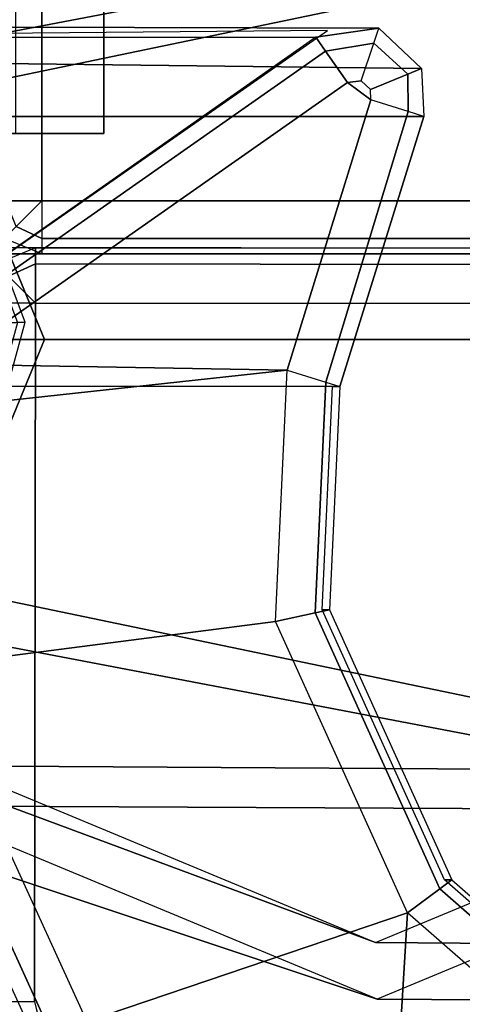
# Model space of a CAD drawing. Units: inches. Extents: x -13.1 to 14.7, y -35.6 to 35.6.
# Drawn here: x -12.1 to -11.6, y -34.8 to -33.7 of the extents above; entities that cross this region are included whole.
import ezdxf

# ---------------------------------------------------------------- set-up
doc = ezdxf.new("R2010")
doc.units = ezdxf.units.IN
doc.header["$MEASUREMENT"] = 0
for name, color, linetype in [('SEAT-ARM', 5, 'Continuous'), ('SEAT-ARMCAP', 5, 'Continuous'), ('SEAT-BASE', 5, 'Continuous'), ('SEAT-GLIDE', 5, 'Continuous')]:
    doc.layers.add(name, color=color, linetype=linetype)

msp = doc.modelspace()

# ---------------------------------------------------------------- linework, layer by layer
at = {"layer": 'SEAT-ARM'}
for points in [[(-12.856849066839, -33.80604750807106, 13.16091714802391), (-12.856849066839, 33.73030249192897, 13.16091714802391), (-12.03939038983913, 33.73030249192897, 24.85112086202391), (-12.03939038983913, -33.80604750807106, 24.85112086202391)], [(-12.13914679483901, -33.80604750807106, 24.85809650902391), (-12.03939038983913, -33.80604750807106, 24.85112086202391), (-12.03939038983913, 33.73030249192897, 24.85112086202391), (-12.13914679483901, 33.73030249192897, 24.85809650902391)], [(-12.25400267388261, -34.01554845107069, 24.82013843532281), (-11.78646694429062, -33.68994946787859, 24.81940723793643), (-12.62015720986949, -33.69748796993042, 13.08673367632281), (-13.07430711164466, -34.01554845070291, 13.08923843532901)], [(-11.7284781805821, -33.68731294730026, 24.81622822428543), (-12.5572334030378, -33.6849469719532, 13.08578900518291), (-12.6201284096735, -33.69752910007071, 13.08923843229091), (-11.7998239720032, -33.69752910007071, 24.82013843252646)], [(-11.6803789701421, -33.73270335698771, 24.81359858376145), (-12.50553039085764, -33.72295287488146, 13.08296282241184), (-12.5572334030378, -33.6849469719532, 13.08578900518291), (-11.7284781805821, -33.68731294730026, 24.81622822428543)], [(-11.7284781805821, -33.68731294730026, 24.81622822428543), (-11.79982397136155, -33.69752909999204, 24.82013843526445), (-11.78883984695744, -33.71321605536548, 24.862704717223), (-11.73420236399409, -33.70416273114461, 24.86132777969819)], [(-11.69589533360033, -33.73906742780025, 24.86037705640213), (-11.73420236399409, -33.70416273114461, 24.86132777969819), (-11.7284781805821, -33.68731294730026, 24.81622822428543), (-11.6803789701421, -33.73270335698771, 24.81359858376145)], [(-11.79982397178765, -33.69752910038392, 24.82013843533557), (-12.25400267338046, -34.01554845075418, 24.82013843532167), (-12.24301854892656, -34.0312354061989, 24.86270471731153), (-11.78883984739741, -33.7132160557378, 24.86270471727355)], [(-11.73420236399409, -33.70416273114461, 24.86132777969819), (-11.78883984695744, -33.71321605536548, 24.862704717223), (-11.76400424357143, -33.7486849728374, 24.8801336763259), (-11.74857712159576, -33.74647646239282, 24.88013367632271)], [(-11.73808359241571, -33.75637103520762, 24.8801336763227), (-11.74857712159576, -33.74647646239282, 24.88013367632271), (-11.73420236399409, -33.70416273114461, 24.86132777969819), (-11.69589533360033, -33.73906742780025, 24.86037705640213)], [(-11.6778699703907, -33.78682578051212, 24.81763367637203), (-12.49830706459193, -33.78678458997115, 13.08256910270711), (-12.50553039085764, -33.72295287488146, 13.08296282241184), (-11.6803789701421, -33.73270335698771, 24.81359858376145)], [(-11.78883984739741, -33.7132160557378, 24.86270471727355), (-12.24301854892656, -34.0312354061989, 24.86270471731153), (-12.21818294548098, -34.06670432375586, 24.8801336763288), (-11.76400424403437, -33.74868497317686, 24.88013367639956)], [(-11.69535239948823, -33.78139734198669, 24.86182785014697), (-11.69589533360033, -33.73906742780025, 24.86037705640213), (-11.6803789701421, -33.73270335698771, 24.81359858376145), (-11.67786997039059, -33.78682578051212, 24.81763367632281)], [(-11.73755871691912, -33.76829193207618, 24.88013367632281), (-11.73808359241571, -33.75637103520762, 24.8801336763227), (-11.69589533360033, -33.73906742780025, 24.86037705640213), (-11.69535239948823, -33.78139734198669, 24.86182785014697)], [(-12.21818294520745, -34.06670432420105, 24.88013367632281), (-11.83227119480478, -34.07331595782011, 24.88013367594909), (-11.73755871633728, -33.76829193120727, 24.88013367632281), (-11.76400424382018, -33.74868497262162, 24.88013367632281)], [(-11.73755871691912, -33.76829193207618, 24.88013367632281), (-11.73808359241571, -33.75637103520762, 24.8801336763227), (-11.74857712159576, -33.74647646239282, 24.88013367632271), (-11.76400424403437, -33.74868497317686, 24.88013367639956)], [(-11.78868138379619, -34.08685095406747, 24.86033007253118), (-11.69535239948823, -33.78139734198669, 24.86182785014697), (-11.73755871691912, -33.76829193207618, 24.88013367632281), (-11.83227119486025, -34.07331595796518, 24.88013367632282)], [(-11.6778699703907, -33.78682578051212, 24.81763367637203), (-11.77271510384503, -34.09180861576942, 24.81346910832639), (-12.59301954188254, -34.09180861607069, 13.08256910832281), (-12.49830706443117, -33.78678459002026, 13.08256910274014)], [(-11.77271510384503, -34.09180861576942, 24.81346910832639), (-11.67786997039059, -33.78682578051212, 24.81763367632281), (-11.69535239948823, -33.78139734198669, 24.86182785014697), (-11.78868138379619, -34.08685095406747, 24.86033007253118)], [(-12.03939038983913, -33.80604750807106, 24.85112086202391), (-12.13914679483901, -33.80604750807106, 24.85809650902391), (-12.95660547183911, -33.80604750807106, 13.16789279502391), (-12.856849066839, -33.80604750807106, 13.16091714802391)], [(-12.21818294548098, -34.06670432375586, 24.8801336763258), (-12.23775946723879, -34.08903693320894, 24.88013367632281), (-12.24482814988255, -34.11794245610031, 24.88013367632281), (-11.83227119480478, -34.07331595782011, 24.88013367594909)], [(-12.24482814988255, -34.11794245707063, 24.88013367632281), (-12.24186849899888, -34.40818065361714, 24.88013367632281), (-11.84530052196283, -34.35689188105209, 24.88013367632281), (-11.83227119480478, -34.07331595782011, 24.88013367594909)], [(-11.84530052301579, -34.35689188144329, 24.88013367597473), (-11.83227119486025, -34.07331595796518, 24.88013367632282), (-11.78868138379619, -34.08685095406747, 24.86033007253118), (-11.80061958246574, -34.34740378500067, 24.86029325421226)], [(-11.80061958246574, -34.34740378500067, 24.86029325421226), (-11.78868138379619, -34.08685095406747, 24.86033007253118), (-11.77271510384503, -34.09180861576942, 24.81346910832639), (-11.78430628065996, -34.34393961932005, 24.81336854325317)], [(-11.78430628030503, -34.34393961998614, 24.81336854386862), (-11.79271694691136, -34.34393962007528, 24.69309041715384), (-11.78113280228285, -34.09180861596883, 24.6930904171307), (-11.77271510348817, -34.09180861618086, 24.81346910910598)], [(-11.65971757672628, -34.65876473711853, 24.86057527510751), (-11.80061958244391, -34.3474037857336, 24.86029325435244), (-11.78430628087006, -34.34393962010222, 24.81336854332243), (-11.64611209016164, -34.64858869537829, 24.81413934670981)], [(-11.64611209016164, -34.64858869537829, 24.81413934670981), (-11.65457663388247, -34.64858867587998, 24.6930904173228), (-11.79271694691136, -34.34393962007528, 24.69309041715384), (-11.78430628030503, -34.34393961998614, 24.81336854386862)], [(-11.69608381264175, -34.68596437649614, 24.88013367631996), (-11.84530052196283, -34.35689188105209, 24.88013367632281), (-12.24186849899888, -34.40818065361714, 24.88013367632281), (-12.05860191223474, -34.80870163526993, 24.88013367632281)], [(-11.69608381264175, -34.68596437649614, 24.88013367631996), (-11.84530052288221, -34.35689188215258, 24.88013367634657), (-11.80061958244391, -34.3474037857336, 24.86029325435244), (-11.65971757672628, -34.65876473711853, 24.86057527510751)], [(-12.24186849976422, -34.40818065462463, 24.88013367630509), (-12.05860191223474, -34.80870163526993, 24.88013367632281), (-12.09389741263203, -34.83309875237399, 24.8630787896081), (-12.2831807600237, -34.41888166368176, 24.86329586544146)], [(-12.30223356388262, -34.42381686207068, 24.82185481332281), (-13.12253800233043, -34.42381686207068, 13.09095481658172), (-12.9465446197737, -34.82001434973904, 13.09037653539341), (-12.10993012395795, -34.84418095640501, 24.82122289453928)], [(-12.2831807600237, -34.41888166368176, 24.86329586544146), (-12.09389741263203, -34.83309875237399, 24.8630787896081), (-12.10993012395795, -34.84418095640501, 24.82122289453928), (-12.30223356367765, -34.42381686265617, 24.82185481331587)], [(-11.4089762471358, -34.87830178045567, 24.8610722856308), (-11.65971757672628, -34.65876473711853, 24.86057527510751), (-11.64611209016164, -34.64858869537829, 24.81413934670981), (-11.40046749173257, -34.86297871971863, 24.81551320461446)], [(-11.40046739282013, -34.8629787133757, 24.81551451589387), (-11.40902811949593, -34.8629787133757, 24.69309041732281), (-11.65457663388247, -34.64858867587998, 24.6930904173228), (-11.64611209016164, -34.64858869537829, 24.81413934670981)], [(-11.43079194136021, -34.91758874912819, 24.88013367632001), (-11.69608381264175, -34.68596437649614, 24.88013367631996), (-11.65971757672628, -34.65876473711853, 24.86057527510751), (-11.4089762471358, -34.87830178045567, 24.8610722856308)], [(-11.69608381264175, -34.68596437649614, 24.88013367631996), (-12.05860191223474, -34.80870163526993, 24.88013367632281), (-11.72366183777808, -35.13888053610333, 24.88013367632281), (-11.69608381264175, -34.68596437649614, 24.88013367631996)], [(-11.43079194136021, -34.91758874912819, 24.88013367632001), (-11.69608381264175, -34.68596437649614, 24.88013367631996), (-11.72366183777808, -35.13888053610333, 24.88013367632281), (-11.40251902784985, -35.29344010788486, 24.88013367632281)]]:
    msp.add_3dface(points, dxfattribs=at)
at = {"layer": 'SEAT-ARMCAP'}
for points in [[(-10.11127404669332, -33.88204750807654, 24.95994697847357), (-12.24027404669323, -33.88204750056161, 24.95994697847357), (-12.24027404665731, 33.84225249192349, 24.95994697847357), (-10.11127404669332, 33.84225248440845, 24.95994697847357)], [(-12.10925697865741, -33.88204750807654, 25.91994697847358), (-12.10925697869322, 33.84225249192349, 25.9199469784691), (-12.1499850232376, 33.84225249192349, 25.90400632907028), (-12.14998502329479, -33.88204750807654, 25.90400632912709)], [(-12.10925697869322, -33.88204750807654, 25.91994697847358), (-10.24229111469322, -33.88204750807654, 25.91994697847358), (-10.24229111465729, 33.84225249192349, 25.91994697847134), (-12.10925697869322, 33.84225249192349, 25.91994697847358)], [(-12.180088514722, -33.94204750048959, 24.95994697863126), (-12.24027404669323, -33.88204750056161, 24.95994697847357), (-10.11127404669332, -33.88204749304657, 24.95994697847357), (-10.17145957871674, -33.94204750048095, 24.95994697815972)], [(-12.13836787745777, -33.91124841627254, 25.90353438654294), (-12.1499850233638, -33.88204750056161, 25.90400632908917), (-12.10925697869322, -33.88204750056161, 25.91994697837553), (-12.10925697874075, -33.88204750051125, 25.91994697888155)], [(-12.10925697864218, -33.92447390755592, 25.90237338527279), (-12.13836787745777, -33.91124841627254, 25.90353438654294), (-12.10925697874075, -33.88204750051125, 25.91994697888155), (-12.10925697864218, -33.8820475005989, 25.91994697837553)], [(-12.10925697864218, -33.92447390747486, 25.9023733853538), (-10.24229111474438, -33.92447390744451, 25.9023733852819), (-10.24229111474438, -33.88204750053603, 25.91994697847357), (-12.10925697864218, -33.88204750058719, 25.91994697847357)], [(-12.10925697864218, -33.94204750071071, 25.85994697833739), (-12.15155259921119, -33.92447390787447, 25.86327571571457), (-12.13836787745777, -33.91124841627254, 25.90353438654294), (-12.10925697864218, -33.92447390755592, 25.90237338527279)], [(-12.18719162915465, -33.93492646368622, 24.96991824856597), (-12.11655690212115, -33.935014757158, 25.86741824832195), (-12.16063768805338, -33.9532654965692, 25.87088568324864), (-12.231494114611, -33.95312669888131, 24.9699185389292)], [(-12.18008851475906, -33.94204750041763, 24.95994697868597), (-12.10925697870175, -33.94204750071071, 25.85994697832901), (-12.15155259916673, -33.92447390752614, 25.86327571585081), (-12.22259702713279, -33.92452212537376, 24.95994725771585)], [(-12.14692083525404, -33.96705920708916, 25.9128217991227), (-12.11657978487187, -33.95332056902623, 25.91161242242961), (-12.11655690260704, -33.93501475715743, 25.86741824886656), (-12.16063768909703, -33.95326549644517, 25.87088568352658)], [(10.82449537024547, -33.96369107249859, 25.86741824861208), (-12.11655690206442, -33.93501475715811, 25.86741824861108), (-12.11657978432925, -33.95332056903248, 25.91161242243524), (10.82447248798064, -33.9819968843733, 25.9116124224356)], [(-12.10925697864218, -33.94204750061272, 25.85994697847357), (-10.24229111474438, -33.9420475005104, 25.85994697832133), (-10.24229111474438, -33.92447390744451, 25.9023733852819), (-12.10925697864218, -33.92447390747486, 25.9023733853538)], [(-12.10925697870175, -33.94204750071071, 25.85994697832901), (-12.1800885153832, -33.94204750056156, 24.95994697847357), (-10.17145957871674, -33.94204750048095, 24.95994697815972), (-10.24229111474438, -33.9420475005104, 25.85994697847357)], [(-12.11663502752049, -33.99751470835429, 25.92991824953165), (-12.11663502754573, -33.99751470805791, 25.92991824861108), (-12.11657978487187, -33.95332056902623, 25.91161242242961), (-12.14692083525404, -33.96705920708916, 25.9128217991227)], [(10.82447248798064, -33.9819968843733, 25.9116124224356), (-12.11657978432925, -33.95332056903248, 25.91161242243524), (-12.11663502700344, -33.99751470833007, 25.92991824861108), (10.82441724530656, -34.02619102367044, 25.92991824861108)], [(-12.1166350275231, -33.99751470805802, 25.92991824861108), (-12.11663502752049, -33.99751470835429, 25.92991824953165), (-12.14692083525404, -33.96705920708916, 25.9128217991227), (-12.15906004071735, -33.99746167679154, 25.9133134054585)], [(-12.15906004080898, -33.99746167733417, 25.91331340537449), (-12.16004566503898, -34.78596106131931, 25.91331340537449), (-12.11762065123366, -34.78601409258647, 25.92991824861108), (-12.11663502700367, -33.99751470860144, 25.92991824861108)], [(-12.08857814007752, -35.16114920034158, 25.87177025240256), (-12.17992793622477, -34.78593620848028, 25.87232194159934), (-12.16004566503898, -34.78596106131931, 25.91331340537449), (-12.07107607277089, -35.15206123076644, 25.91312538588726)], [(-12.07107607277089, -35.15206123076644, 25.91312538588726), (-12.16004566503898, -34.78596106131931, 25.91331340537449), (-12.11762065123366, -34.78601409258647, 25.92991824861108), (-12.03324472903637, -35.13241778341944, 25.92991824861107)]]:
    msp.add_3dface(points, dxfattribs=at)
for points, invisible_edges in [([(-12.24996296755603, -33.99734804840432, 24.96991824902982), (-12.18719162915465, -33.93492646368622, 24.96991824856597), (-11.42807118244389, -35.38822649912049, 24.96991824852516), (-11.69008269811275, -35.34610481179368, 24.96991824872129)], 10), ([(-9.483910069501121, -33.93830556557396, 24.96991824861107), (-12.18719164093977, -33.93492646373454, 24.96991824861107), (-12.11655690260704, -33.93501475715743, 25.86741824886656), (-9.356549686708604, -33.93846476633496, 25.47167535188163)], 4), ([(-11.42807118244389, -35.38822649912049, 24.96991824852516), (-12.18719162915465, -33.93492646368622, 24.96991824856597), (-9.483910069501121, -33.93830556557396, 24.96991824861107), (-11.42807118244366, -35.38822649895565, 24.96991824861107)], 5), ([(-9.011843266843812, -33.93873750879231, 25.867418248698), (-9.074833678034906, -33.93881691118816, 25.56366824898856), (-9.356549686823882, -33.93846476593069, 25.47167535161106), (-12.11655690212115, -33.935014757158, 25.86741824832195)], 4), ([(-12.24996296755603, -33.99734804840432, 24.96991824902982), (-11.69008269811275, -35.34610481179368, 24.96991824872129), (-12.02394261687891, -35.1402808487527, 24.9699182487291), (-12.25086886129679, -34.72206298146773, 24.96991824856811)], 1), ([(-12.11663502700344, -33.99751470833007, 25.92991824861107), (-12.11762065123298, -34.78601409200689, 25.92991824861107), (-12.03324472903637, -35.13241778341944, 25.92991824861107), (-11.3647368274236, -35.53845578420407, 25.92991824861108)], 8), ([(10.8244172461857, -34.02619102367157, 25.92991824861108), (-12.11663502700367, -33.99751470860144, 25.92991824861108), (-11.3647368274236, -35.53845578420407, 25.92991824861107), (10.82249224768964, -35.56618982054795, 25.92991824861107)], 10), ([(-12.0930442455824, -35.20910960295998, 25.47167535156898), (-12.08857814007752, -35.16114920034158, 25.87177025240256), (-12.17992793655583, -34.78593620820845, 25.87232194161106), (-12.25086886125132, -34.72206298098502, 24.96991824869697)], 8), ([(-12.09304424707079, -35.2091096029003, 25.47167535179576), (-12.25086886129679, -34.72206298146773, 24.96991824856811), (-12.02394261687891, -35.1402808487527, 24.9699182487291), (-12.09304424710922, -35.20910960288188, 25.47167535161107)], 1)]:
    msp.add_3dface(points, dxfattribs=dict(at, invisible_edges=invisible_edges))
at = {"layer": 'SEAT-BASE'}
for points in [[(-11.73051010332154, -33.2940921960153, 12.66319739982944), (-12.57008383423647, -33.57369750677958, 0.6567336763228551), (-12.89808753587852, -33.70989285352789, 0.6796699294843549), (-12.25574300275412, -33.51218204221118, 12.6999252620146)], [(-11.20527720389759, -33.51218204223198, 12.62646953764489), (-12.24208013259431, -33.70989285352789, 0.6337974231613552), (-12.57008383423647, -33.57369750677958, 0.6567336763228551), (-11.73051010332154, -33.2940921960153, 12.66319739982944)], [(-12.57008383423647, -33.66869750677961, 0.6567336763228551), (-11.73224522134888, -33.35786951682394, 12.63838405629543), (-12.21249059961644, -33.55727941826353, 12.67196608454828), (-12.83107602694099, -33.77706799774057, 0.6749840283008224)], [(-12.30909164153195, -33.77706799774057, 0.6384833243448877), (-11.25199984307801, -33.55727941825569, 12.60480202804234), (-11.73224522134888, -33.35786951682394, 12.63838405629543), (-12.57008383423647, -33.66869750677961, 0.6567336763228551)], [(-12.25574300275412, -33.51218204221118, 12.6999252620146), (-11.40124120219434, -33.50804416294102, 24.96991824875339), (-11.62177177207502, -34.03869750743104, 24.96991824883006), (-12.47330159322235, -34.0386975068385, 12.71513844065697)], [(-10.98771861345017, -34.03869750680906, 12.61125635900397), (-12.10621655086561, -34.03869750677961, 0.6242969160318395), (-12.24208013259431, -33.70989285352789, 0.6337974231613552), (-11.20527720389759, -33.51218204223198, 12.62646953764489)], [(-11.35695195277845, -33.55225116310453, 24.96991852518178), (-12.21249059961644, -33.55727941826353, 12.67196608454828), (-12.41141474832352, -34.03869750677961, 12.68587621609252), (-11.55911915423405, -34.03869750649756, 24.96991824287817)], [(-12.20098513564039, -34.03869750677961, 0.6309237810375308), (-11.05307569410866, -34.03869750677961, 12.59089189648634), (-11.25199984307801, -33.55727941825569, 12.60480202804234), (-12.30909164153195, -33.77706799774057, 0.6384833243448877)], [(-12.30909164153195, -33.77706799774057, 0.6384833243448877), (-12.24208013259431, -33.70989285352789, 0.6337974231613552), (-12.10621655086561, -34.03869750677961, 0.6242969160318395), (-12.20098513564039, -34.03869750677961, 0.6309237810375308)], [(-12.47330159322235, -34.03869750802357, 12.71513844065697), (-11.62177177207502, -34.03869750743104, 24.96991824883006), (-11.40124120219434, -34.56935085192106, 24.96991824875339), (-12.25574300275412, -34.5652129726509, 12.6999252620146)], [(-11.55911915423405, -34.03869750836452, 24.96991824287817), (-12.41141474832352, -34.03869750808246, 12.68587621609252), (-12.21249059961644, -34.52011559659854, 12.67196608454828), (-11.35695195277845, -34.52514385175755, 24.96991852518178)], [(-12.30909164153195, -34.3003270171215, 0.6384833243448877), (-11.25199984307801, -34.52011559660639, 12.60480202804234), (-11.05307569410866, -34.03869750808246, 12.59089189648634), (-12.20098513564039, -34.03869750808246, 0.6309237810375308)], [(-12.20098513564039, -34.03869750808246, 0.6309237810375308), (-12.10621655086561, -34.03869750808246, 0.6242969160318395), (-12.24208013259431, -34.36750216133419, 0.6337974231613552), (-12.30909164153195, -34.3003270171215, 0.6384833243448877)], [(-11.20527720389759, -34.56521297263009, 12.62646953764489), (-12.24208013259431, -34.36750216133419, 0.6337974231613552), (-12.10621655086561, -34.03869750808246, 0.6242969160318395), (-10.98771861345017, -34.03869750805302, 12.61125635900397)], [(-12.83107602694099, -34.3003270171215, 0.6749840283008224), (-12.21249059961644, -34.52011559659854, 12.67196608454828), (-11.73224522134888, -34.71952549803814, 12.63838405629543), (-12.57008383423647, -34.40869750808247, 0.6567336763228551)], [(-12.57008383423647, -34.40869750808247, 0.6567336763228551), (-11.73224522134888, -34.71952549803814, 12.63838405629543), (-11.25199984307801, -34.52011559660639, 12.60480202804234), (-12.30909164153195, -34.3003270171215, 0.6384833243448877)], [(-12.25574300275412, -34.5652129726509, 12.6999252620146), (-12.89808753587852, -34.36750216133419, 0.6796699294843549), (-12.57008383423647, -34.5036975080825, 0.6567336763228551), (-11.73051010332154, -34.78330281884678, 12.66319739982944)], [(-11.73051010332154, -34.78330281884678, 12.66319739982944), (-12.57008383423647, -34.5036975080825, 0.6567336763228551), (-12.24208013259431, -34.36750216133419, 0.6337974231613552), (-11.20527720389759, -34.56521297263009, 12.62646953764489)], [(-11.35695195277845, -34.52514385175755, 24.96991852518178), (-12.21249059961644, -34.52011559659854, 12.67196608454828), (-11.73224522134888, -34.71952549803814, 12.63838405629542), (-10.86994034890267, -34.72619750808246, 24.96991824982574)], [(-10.86994034890267, -34.72619750808246, 24.96991824982574), (-11.73224522134888, -34.71952549803814, 12.63838405629542), (-11.25199984307801, -34.52011559660639, 12.60480202804234), (-10.38292874491822, -34.52514385181564, 24.9699179744195)], [(-12.25574300275412, -34.5652129726509, 12.6999252620146), (-11.40124120219434, -34.56935085192106, 24.96991824875339), (-10.86994034890529, -34.7886975074731, 24.96991824856872), (-11.73051010332154, -34.78330281884678, 12.66319739982944)], [(-11.73051010332154, -34.78330281884678, 12.66319739982944), (-10.86994034890529, -34.7886975074731, 24.96991824856872), (-10.33863949561623, -34.56935085192094, 24.96991824838404), (-11.20527720389759, -34.56521297263009, 12.62646953764489)]]:
    msp.add_3dface(points, dxfattribs=at)
at = {"layer": 'SEAT-GLIDE'}
for points in [[(-12.12814605813605, -34.01896510399035, 0.1125562144504473), (-12.22528529535202, -33.76166608021435, 0.1125562144152763), (-12.24089755921739, -33.77416636846453, 0.3796852203236711), (-12.14812412997253, -34.01990139180202, 0.3796852203236711)], [(-12.12814605813605, -34.01896510399035, 0.1125562144504473), (-12.22528529575459, -33.76166607971868, 0.1125562144504477), (-12.23207581167651, -33.76710304981782, 0.05741664954303172), (-12.13683547175901, -34.01937234008415, 0.05741664954303172)], [(-12.20079533597823, -34.28422139855331, 0.1125562144504473), (-12.12814605810172, -34.01896510462802, 0.1125562144152759), (-12.14812412997242, -34.01990139180202, 0.3796852203236711), (-12.2175082717763, -34.27323605531001, 0.3796852203236711)], [(-12.20079533597823, -34.28422139855331, 0.1125562144504473), (-12.12814605813617, -34.01896510399035, 0.1125562144504473), (-12.13683547175901, -34.01937234008415, 0.05741664954303172), (-12.20806458664049, -34.27944335029531, 0.05741664954303172)]]:
    msp.add_3dface(points, dxfattribs=at)

doc.saveas('drawing.dxf')
